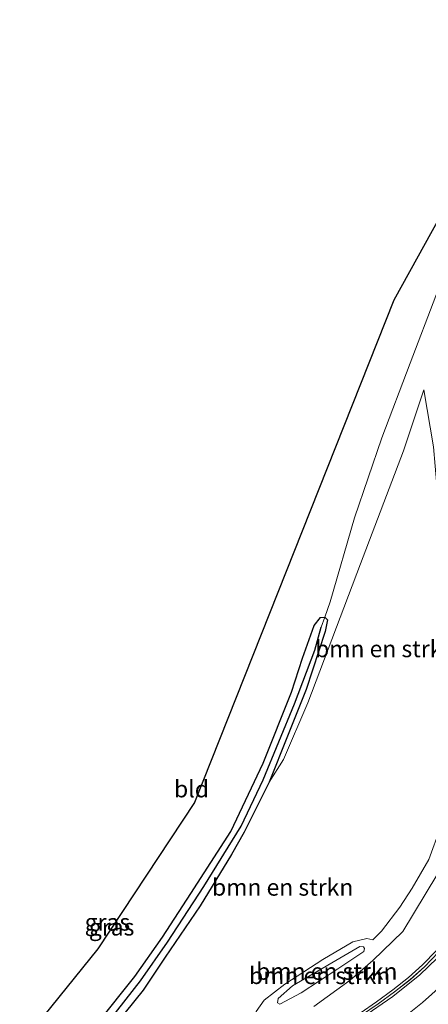
# Model space of a CAD drawing. Units: metres. Extents: x 239394 to 240011, y 450000 to 453571.
# Drawn here: x 239635 to 239696, y 450162 to 450309 of the extents above; entities that cross this region are included whole.
import ezdxf
from ezdxf.enums import TextEntityAlignment as Align

# ---------------------------------------------------------------- set-up
doc = ezdxf.new("R2010")
doc.units = ezdxf.units.M
for name, color, linetype, lineweight in [('B-ME-GR-BOMENSTRUIKEN-GV-B6', 93, 'Continuous', 18), ('B-ME-GW-KRUINLIJN-L-B1', 93, 'Continuous', 18), ('B-ME-GW-TEENLIJN-L-B1', 93, 'Continuous', 18), ('B-ME-IE-GRASLAND-GV-B6', 93, 'Continuous', 18), ('B-ME-IE-GRONDWERKLIJN-GROND_INGERICHT-GV-B6', 253, 'Continuous', 18), ('B-ME-IE-HULPGEOMETRIE-L-B1', 53, 'Continuous', 18), ('B-ME-VH-VERH_SOORT-BITUMEN-GV-B6', 8, 'IE-TERREINAFSCHEIDING-NATUURLIJK-HOUTWAL', 18), ('B-ME-VH-VERH_SOORT-GV-B6', 8, 'Continuous', 18), ('B-ME-VW-MARKERING-STREEP-015-L-B1', 7, 'Continuous', 18)]:
    doc.layers.add(name, color=color, linetype=linetype, lineweight=lineweight)
for name, color, linetype in [('B-ME-GW-INSTEEKWATERGANG-L-B1', 10, 'Continuous'), ('B-ME-GW-WATERGANG-GREPPEL-L-B1', 10, 'Continuous'), ('B-ME-KG-KADASTRAAL-OPNAMEDTMGRENS-L-B1', 10, 'Continuous')]:
    doc.layers.add(name, color=color, linetype=linetype)
doc.styles.add('NLCS-ISO', font='NLCS-ISO.TTF')
doc.linetypes.add('IE-TERREINAFSCHEIDING-NATUURLIJK-HOUTWAL', pattern='A,7,-1.5,[67,NLCS.SHX,S=0.75,R=45,X=0,Y=0],-1.5,7,-1.5,[70,NLCS.SHX,S=0.75,R=0,X=0,Y=0],-1.5', length=20)

# ---------------------------------------------------------------- blocks, each defined once
blk = doc.blocks.new('d34dz_FeatureWriter_4_33_FMEBLOCK14')
at = {"layer": 'B-ME-VH-VERH_SOORT-BITUMEN-GV-B6'}
blk.add_polyline3d([(-123.83, -115.23, 28.63), (-121.35, -113.53, 28.62), (-118.94, -111.76, 28.59), (-116.57, -109.9, 28.57), (-114.47, -108, 28.55), (-112.38, -105.85, 28.51)], dxfattribs=at)

msp = doc.modelspace()

# ---------------------------------------------------------------- linework, layer by layer
at = {"layer": 'B-ME-GR-BOMENSTRUIKEN-GV-B6'}
for points in [[(239697.02, 450245.17, 26.65), (239695.62, 450253.67, 26.57), (239692.57, 450244.59, 26.62), (239686.19, 450227.78, 26.68), (239678.36, 450207.09, 26.59), (239674.7, 450198.66, 26.64), (239672.61, 450195.29, 26.44), (239675.31, 450202.13, 26.23), (239678.09, 450209.12, 26.23), (239680.93, 450217.73, 26.15), (239681.28, 450219.45, 26.15), (239680.87, 450219.88, 26.15), (239681.66, 450222.16, 26.13), (239685.28, 450234.64, 25.93), (239689.33, 450246.54, 25.76), (239693.58, 450257.62, 25.55), (239697.37, 450267.66, 25.36)], [(239651.15, 450161.03, 26.75), (239653.83, 450164.38, 26.75), (239657.12, 450169.27, 26.59), (239662.32, 450176.93, 26.44), (239667, 450184.55, 26.44), (239668.89, 450187.87, 26.44), (239672.61, 450195.29, 26.44), (239674.7, 450198.66, 26.64), (239678.36, 450207.09, 26.59), (239686.19, 450227.78, 26.68), (239692.57, 450244.59, 26.62), (239695.62, 450253.67, 26.57), (239697.02, 450245.17, 26.65)], [(239670.65, 450161.18, 27.1), (239671.86, 450162.87, 27.11), (239674.91, 450165.26, 27.08), (239680.55, 450168.94, 26.98), (239685.06, 450171.54, 26.94), (239687.1, 450172.04, 26.91), (239688.01, 450171.85, 26.91), (239689.28, 450173.15, 26.97), (239692.01, 450176.72, 26.95), (239693.84, 450179.56, 26.9), (239696.32, 450183.82, 26.86)], [(239696.32, 450183.82, 26.86), (239693.84, 450179.56, 26.9), (239692.01, 450176.72, 26.95), (239689.28, 450173.15, 26.97), (239688.01, 450171.85, 26.91), (239687.1, 450172.04, 26.91), (239685.06, 450171.54, 26.94), (239680.55, 450168.94, 26.98), (239674.91, 450165.26, 27.08), (239671.86, 450162.87, 27.11), (239670.65, 450161.18, 27.1)], [(239697.54, 450181.48, 27.92), (239692.48, 450173.12, 27.91), (239688.03, 450168.8, 28), (239684.63, 450165.85, 28.21), (239679.26, 450161.94, 28.25)], [(239673.82, 450162.47, 26.81), (239674.2, 450162.28, 26.81), (239677.33, 450163.96, 26.73), (239682.79, 450167.55, 26.65), (239686.66, 450170.11, 26.67), (239686.76, 450170.59, 26.67), (239686.6, 450170.83, 26.67), (239686.07, 450170.85, 26.67), (239683.1, 450169.11, 26.66), (239676.08, 450164.99, 26.8), (239673.94, 450163.13, 26.81), (239673.82, 450162.47, 26.81)], [(239686.66, 450170.11, 26.67), (239682.79, 450167.55, 26.65), (239677.33, 450163.96, 26.73), (239674.2, 450162.28, 26.81), (239673.82, 450162.47, 26.81), (239673.94, 450163.13, 26.81), (239676.08, 450164.99, 26.8), (239683.1, 450169.11, 26.66), (239686.07, 450170.85, 26.67), (239686.6, 450170.83, 26.67), (239686.76, 450170.59, 26.67), (239686.66, 450170.11, 26.67)]]:
    msp.add_polyline3d(points, dxfattribs=at)
at = {"layer": 'B-ME-GW-INSTEEKWATERGANG-L-B1'}
msp.add_polyline3d([(239647.09, 450159.49, 26.78), (239652.59, 450166.4, 26.67), (239656.74, 450172.24, 26.61), (239660.95, 450178.75, 26.54), (239666.87, 450187.95, 26.39), (239671.69, 450198.13, 26.32), (239675.89, 450208.7, 26.24), (239677.57, 450213.78, 26.24), (239679.31, 450218.61, 26.2), (239680.25, 450219.79, 26.16), (239680.87, 450219.88, 26.15), (239681.28, 450219.45, 26.15), (239680.93, 450217.73, 26.15), (239678.09, 450209.12, 26.23), (239675.31, 450202.13, 26.23), (239672.61, 450195.29, 26.44), (239668.89, 450187.87, 26.44), (239667, 450184.55, 26.44), (239662.32, 450176.93, 26.44), (239657.12, 450169.27, 26.59), (239653.83, 450164.38, 26.75), (239651.15, 450161.03, 26.75)], dxfattribs=at)
at = {"layer": 'B-ME-GW-KRUINLIJN-L-B1'}
for points in [[(239672.61, 450195.29, 26.44), (239674.7, 450198.66, 26.64), (239678.36, 450207.09, 26.59), (239686.19, 450227.78, 26.68), (239692.57, 450244.59, 26.62), (239695.62, 450253.67, 26.57)], [(239688.01, 450171.85, 26.91), (239687.1, 450172.04, 26.91), (239685.06, 450171.54, 26.94), (239680.55, 450168.94, 26.98), (239674.91, 450165.26, 27.08), (239671.86, 450162.87, 27.11), (239670.65, 450161.18, 27.1), (239670.16, 450159.83, 27.13), (239670.32, 450159.14, 27.14)]]:
    msp.add_polyline3d(points, dxfattribs=at)
at = {"layer": 'B-ME-GW-TEENLIJN-L-B1'}
for points in [[(239695.62, 450253.67, 26.57), (239697.02, 450245.17, 26.65), (239697.77, 450236.58, 26.65), (239697.88, 450227.71, 26.64), (239698.13, 450214.85, 26.78), (239699.09, 450204.82, 26.85), (239699.11, 450202.83, 26.83), (239699.5, 450201.41, 26.83), (239700.48, 450199.86, 26.84), (239700.85, 450198.13, 26.85), (239700.11, 450196.73, 26.89), (239698.92, 450195.29, 26.89), (239698.66, 450194.18, 26.89), (239698.32, 450191.21, 26.89), (239698.07, 450188.56, 26.86), (239696.32, 450183.82, 26.86), (239693.84, 450179.56, 26.9), (239692.01, 450176.72, 26.95), (239689.28, 450173.15, 26.97), (239688.01, 450171.85, 26.91)], [(239686.66, 450170.11, 26.67), (239682.79, 450167.55, 26.65), (239677.33, 450163.96, 26.73), (239674.2, 450162.28, 26.81), (239673.82, 450162.47, 26.81), (239673.94, 450163.13, 26.81), (239676.08, 450164.99, 26.8), (239683.1, 450169.11, 26.66), (239686.07, 450170.85, 26.67), (239686.6, 450170.83, 26.67), (239686.76, 450170.59, 26.67), (239686.66, 450170.11, 26.67)]]:
    msp.add_polyline3d(points, dxfattribs=at)
at = {"layer": 'B-ME-GW-WATERGANG-GREPPEL-L-B1'}
msp.add_polyline3d([(239635.5, 450145.49, 26.56), (239641.04, 450151.23, 26.54), (239648.84, 450159.87, 26.45), (239653.45, 450165.75, 26.2), (239657.49, 450171.49, 26.16), (239662.88, 450179.8, 26.14), (239668.44, 450188.75, 26.07), (239671.68, 450195.65, 25.99), (239676.37, 450206.95, 25.84), (239679.37, 450214.97, 25.77), (239680.33, 450218.39, 25.77)], dxfattribs=at)
at = {"layer": 'B-ME-IE-GRASLAND-GV-B6'}
for points in [[(239647.09, 450159.49, 26.78), (239652.59, 450166.4, 26.67), (239656.74, 450172.24, 26.61), (239660.95, 450178.75, 26.54), (239666.87, 450187.95, 26.39), (239671.69, 450198.13, 26.32), (239675.89, 450208.7, 26.24), (239677.57, 450213.78, 26.24), (239679.31, 450218.61, 26.2), (239680.25, 450219.79, 26.16), (239680.87, 450219.88, 26.15), (239680.33, 450218.39, 25.77), (239679.37, 450214.97, 25.77), (239676.37, 450206.95, 25.84), (239671.68, 450195.65, 25.99), (239668.44, 450188.75, 26.07), (239662.88, 450179.8, 26.14), (239657.49, 450171.49, 26.16), (239653.45, 450165.75, 26.2), (239648.84, 450159.87, 26.45)], [(239648.84, 450159.87, 26.45), (239653.45, 450165.75, 26.2), (239657.49, 450171.49, 26.16), (239662.88, 450179.8, 26.14), (239668.44, 450188.75, 26.07), (239671.68, 450195.65, 25.99), (239676.37, 450206.95, 25.84), (239679.37, 450214.97, 25.77), (239680.33, 450218.39, 25.77), (239680.87, 450219.88, 26.15), (239681.28, 450219.45, 26.15), (239680.93, 450217.73, 26.15), (239678.09, 450209.12, 26.23), (239675.31, 450202.13, 26.23), (239672.61, 450195.29, 26.44), (239668.89, 450187.87, 26.44), (239667, 450184.55, 26.44), (239662.32, 450176.93, 26.44), (239657.12, 450169.27, 26.59), (239653.83, 450164.38, 26.75), (239651.15, 450161.03, 26.75)], [(239679.26, 450161.94, 28.25), (239684.63, 450165.85, 28.21), (239688.03, 450168.8, 28), (239692.48, 450173.12, 27.91), (239697.54, 450181.48, 27.92)], [(239697.49, 450170.29, 28.51), (239695.41, 450168.15, 28.55), (239693.32, 450166.26, 28.57), (239690.98, 450164.42, 28.59), (239688.57, 450162.65, 28.62), (239686.11, 450160.96, 28.63)]]:
    msp.add_polyline3d(points, dxfattribs=at)
at = {"layer": 'B-ME-IE-GRONDWERKLIJN-GROND_INGERICHT-GV-B6'}
msp.add_polyline3d([(239635.48, 450156.16, 27.04), (239647.09, 450170.54, 26.85), (239661.48, 450192.28, 26.85), (239691.14, 450267.02, 26.17), (239699.16, 450281.54, 25.42), (239702.64, 450280.9, 25.4), (239697.37, 450267.66, 25.36), (239693.58, 450257.62, 25.55), (239689.33, 450246.54, 25.76), (239685.28, 450234.64, 25.93), (239681.66, 450222.16, 26.13), (239680.87, 450219.88, 26.15), (239680.25, 450219.79, 26.16), (239679.31, 450218.61, 26.2), (239677.57, 450213.78, 26.24), (239675.89, 450208.7, 26.24), (239671.69, 450198.13, 26.32), (239666.87, 450187.95, 26.39), (239660.95, 450178.75, 26.54), (239656.74, 450172.24, 26.61), (239652.59, 450166.4, 26.67), (239647.09, 450159.49, 26.78)], dxfattribs=at)
at = {"layer": 'B-ME-IE-HULPGEOMETRIE-L-B1'}
msp.add_line((239680.33, 450218.39, 25.77), (239680.87, 450219.88, 26.15), dxfattribs=at)
at = {"layer": 'B-ME-KG-KADASTRAAL-OPNAMEDTMGRENS-L-B1'}
msp.add_polyline3d([(239725.5, 450319.59, 25.52), (239706.72, 450295.22, 25.52), (239700.72, 450284.35, 25.52), (239700.42, 450283.82, 25.51), (239700.02, 450283.11, 24.91), (239699.62, 450282.37, 25.42), (239699.16, 450281.54, 25.42), (239691.14, 450267.02, 26.17), (239661.48, 450192.28, 26.85), (239647.09, 450170.54, 26.85), (239635.48, 450156.16, 27.04)], dxfattribs=at)
at = {"layer": 'B-ME-VH-VERH_SOORT-GV-B6'}
for points in [[(239686.11, 450160.96, 28.63), (239688.57, 450162.65, 28.62), (239690.98, 450164.42, 28.59), (239693.32, 450166.26, 28.57), (239695.41, 450168.15, 28.55), (239697.49, 450170.29, 28.51), (239699.49, 450172.5, 28.48), (239701.25, 450174.7, 28.43), (239702.93, 450177.16, 28.37), (239704.45, 450179.72, 28.31), (239705.82, 450182.37, 28.25), (239707, 450185.11, 28.23), (239707.93, 450187.75, 28.22), (239708.77, 450190.61, 28.2), (239709.4, 450193.51, 28.18), (239709.85, 450196.4, 28.15), (239710.14, 450199.37, 28.12), (239710.54, 450199.33, 28.12)], [(239710.54, 450199.33, 28.12), (239710.25, 450196.35, 28.15), (239709.8, 450193.44, 28.18), (239709.15, 450190.51, 28.2), (239708.31, 450187.63, 28.22), (239707.38, 450184.97, 28.23), (239706.18, 450182.2, 28.25), (239704.8, 450179.53, 28.32), (239703.27, 450176.95, 28.37), (239701.57, 450174.46, 28.44), (239699.79, 450172.24, 28.48), (239697.78, 450170.01, 28.51), (239695.69, 450167.86, 28.55), (239693.58, 450165.95, 28.57), (239691.22, 450164.1, 28.59), (239688.8, 450162.32, 28.62), (239686.33, 450160.63, 28.63)]]:
    msp.add_polyline3d(points, dxfattribs=at)
at = {"layer": 'B-ME-VW-MARKERING-STREEP-015-L-B1'}
for points in [[(239697.57, 450169.12, 28.61), (239694.99, 450166.67, 28.64), (239691.01, 450163.45, 28.67), (239686.4, 450160.26, 28.67)], [(239698.2, 450165, 28.77), (239695.41, 450162.52, 28.77), (239691.95, 450159.78, 28.78)]]:
    msp.add_polyline3d(points, dxfattribs=at)

# ---------------------------------------------------------------- block references
at = {"layer": 'B-ME-VH-VERH_SOORT-BITUMEN-GV-B6'}
msp.add_blockref('d34dz_FeatureWriter_4_33_FMEBLOCK14', (239810.16, 450275.86), dxfattribs=at)

# ---------------------------------------------------------------- texts
at = {"layer": 'B-ME-GR-BOMENSTRUIKEN-GV-B6', "ltscale": 0.2, "style": 'NLCS-ISO'}
for p in [(239689.93, 450215.15), (239674.6, 450179.68), (239681.17, 450167.17), (239680.1, 450166.53)]:
    msp.add_text('bmn en strkn', height=2.5, dxfattribs=at).set_placement(p, align=Align.MIDDLE_CENTER)
at = {"layer": 'B-ME-IE-GRASLAND-GV-B6', "ltscale": 0.2, "style": 'NLCS-ISO'}
for p in [(239648.53, 450174.48), (239649.16, 450173.75)]:
    msp.add_text('gras', height=2.5, dxfattribs=at).set_placement(p, align=Align.MIDDLE_CENTER)
at = {"layer": 'B-ME-IE-GRONDWERKLIJN-GROND_INGERICHT-GV-B6', "ltscale": 0.2, "style": 'NLCS-ISO'}
msp.add_text('bld', height=2.5, dxfattribs=at).set_placement((239661.04, 450194.3), align=Align.MIDDLE_CENTER)

doc.saveas('drawing.dxf')
